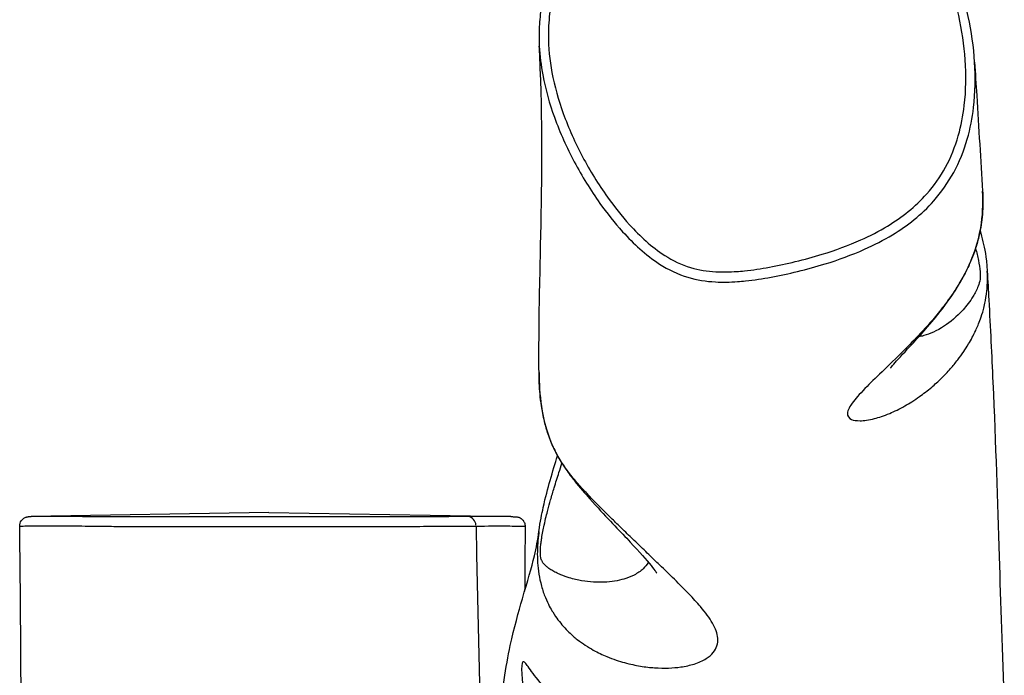
# Model space of a CAD drawing. Units: millimetres. Extents: x 3685 to 11895, y -6495 to 3512.
# Drawn here: x 6891 to 7202, y 1271 to 1478 of the extents above; entities that cross this region are included whole.
import ezdxf

# ---------------------------------------------------------------- set-up
doc = ezdxf.new("R2010")
doc.units = ezdxf.units.MM
doc.header["$LTSCALE"] = 60
doc.layers.add('SW_Toestellen', color=2, linetype='Continuous')

msp = doc.modelspace()

# ---------------------------------------------------------------- linework, layer by layer
at = {"layer": 'SW_Toestellen'}
for p, q in [((6969.62, 1322.23), (6894.44, 1320.92)), ((6969.62, 1322.23), (7046.11, 1320.89)), ((7035.09, 1317.91), (7035.09, 1317.91))]:
    msp.add_line(p, q, dxfattribs=at)
msp.add_ellipse((7032.44, 1317.9), major_axis=(-0.01, 3), ratio=0.884995, start_param=4.790192, end_param=6.184587, dxfattribs=at)
for points, knots in [([(7192.75, 1464.49), (7192.45, 1469.37), (7191.77, 1474.21), (7190.2, 1481.49), (7189.55, 1484.01), (7188.17, 1488.47), (7187.48, 1490.42), (7185.59, 1494.92), (7184.29, 1497.45), (7181.64, 1501.16), (7180.55, 1502.44), (7178.2, 1504.8), (7176.95, 1505.87), (7173.87, 1508.2), (7172.01, 1509.39), (7166.85, 1512.39), (7163.45, 1514.03), (7156.99, 1516.84), (7153.96, 1518.03), (7147.75, 1520.18), (7144.56, 1521.15), (7138.37, 1522.75), (7135.38, 1523.39), (7129.66, 1524.36), (7126.94, 1524.71), (7121.73, 1525.15), (7119.23, 1525.26), (7114.4, 1525.26), (7112.08, 1525.17), (7105.44, 1524.63), (7101.13, 1523.93), (7093.19, 1521.89), (7089.49, 1520.63), (7082.8, 1517.63), (7079.78, 1515.98), (7074.45, 1512.4), (7072.06, 1510.5), (7067.89, 1506.53), (7066.07, 1504.49), (7062.93, 1500.31), (7061.58, 1498.17), (7059.28, 1493.74), (7058.32, 1491.46), (7056.75, 1486.75), (7056.16, 1484.32), (7055.41, 1479.84), (7055.19, 1477.79), (7054.98, 1473.69), (7054.99, 1471.63), (7055.1, 1469.59)], [27.3577, 27.3577, 27.3577, 27.3577, 28.463407, 28.463407, 29.055375, 29.055375, 29.519933, 29.519933, 30.133886, 30.133886, 30.48382, 30.48382, 30.83871, 30.83871, 31.327944, 31.327944, 32.178556, 32.178556, 32.924856, 32.924856, 33.682071, 33.682071, 34.377675, 34.377675, 34.998497, 34.998497, 35.564854, 35.564854, 36.085767, 36.085767, 37.060159, 37.060159, 37.929577, 37.929577, 38.687961, 38.687961, 39.357998, 39.357998, 39.9523, 39.9523, 40.506344, 40.506344, 41.042333, 41.042333, 41.591719, 41.591719, 42.046866, 42.046866, 42.502014, 42.502014, 42.502014, 42.502014]), ([(7185.85, 1486.25), (7186.58, 1483.95), (7187.19, 1481.61), (7188.74, 1474.67), (7189.44, 1469.96), (7190.1, 1460.43), (7190.05, 1455.59), (7189.12, 1447.62), (7188.5, 1444.41), (7186.6, 1437.82), (7185.25, 1434.46), (7181.91, 1428.32), (7179.91, 1425.47), (7175.82, 1420.86), (7173.85, 1419), (7169.7, 1415.64), (7167.51, 1414.13), (7162.51, 1411.1), (7159.67, 1409.65), (7152.8, 1406.58), (7148.73, 1405.11), (7141.77, 1402.96), (7138.92, 1402.18), (7133.34, 1400.82), (7130.61, 1400.24), (7125.24, 1399.26), (7122.61, 1398.86), (7119.15, 1398.5), (7118.34, 1398.43), (7115.35, 1398.22), (7113.13, 1398.16), (7108.22, 1398.43), (7105.53, 1398.85), (7100.07, 1400.49), (7097.3, 1401.81), (7092.66, 1404.79), (7090.72, 1406.31), (7087.05, 1409.58), (7085.31, 1411.33), (7081.16, 1415.92), (7078.83, 1418.85), (7073.78, 1425.93), (7071.14, 1430.21), (7066.43, 1439.08), (7064.36, 1443.66), (7061.15, 1452.56), (7059.93, 1456.9), (7058.38, 1465.16), (7057.96, 1469.14), (7057.96, 1475.67), (7058.14, 1478.21), (7058.78, 1482.54), (7059.15, 1484.35), (7060.12, 1487.92), (7060.72, 1489.69), (7062.55, 1494.1), (7063.94, 1496.68), (7067.16, 1501.45), (7069.02, 1503.68), (7073.11, 1507.77), (7075.35, 1509.63), (7081.65, 1514.05), (7086.02, 1516.3), (7092.59, 1518.79), (7094.65, 1519.45), (7100.34, 1520.99), (7104.05, 1521.68), (7111.4, 1522.49), (7115.03, 1522.64), (7123.31, 1522.44), (7127.94, 1521.95), (7135.7, 1520.59), (7138.85, 1519.87), (7144.37, 1518.38), (7146.76, 1517.64), (7152.3, 1515.76), (7155.42, 1514.57), (7160.21, 1512.5), (7161.89, 1511.73), (7165.79, 1509.81), (7167.98, 1508.63), (7172.18, 1506.04), (7174.2, 1504.63), (7177.13, 1502.01), (7178.17, 1500.94), (7180.05, 1498.63), (7180.9, 1497.4), (7183.45, 1493.04), (7184.77, 1489.66), (7185.85, 1486.25)], [-29.084685, -29.084685, -29.084685, -29.084685, -28.516662, -28.516662, -27.410405, -27.410405, -26.282077, -26.282077, -25.52393, -25.52393, -24.683007, -24.683007, -23.879434, -23.879434, -23.249227, -23.249227, -22.626805, -22.626805, -21.884518, -21.884518, -20.870979, -20.870979, -20.183021, -20.183021, -19.530953, -19.530953, -18.908351, -18.908351, -18.716965, -18.716965, -18.205248, -18.205248, -17.574014, -17.574014, -16.867828, -16.867828, -16.291033, -16.291033, -15.714237, -15.714237, -14.844378, -14.844378, -13.669851, -13.669851, -12.495322, -12.495322, -11.44269, -11.44269, -10.515867, -10.515867, -9.920853, -9.920853, -9.487624, -9.487624, -9.054395, -9.054395, -8.37552, -8.37552, -7.701282, -7.701282, -7.027044, -7.027044, -5.894711, -5.894711, -5.390907, -5.390907, -4.512192, -4.512192, -3.669206, -3.669206, -2.579776, -2.579776, -1.827718, -1.827718, -1.245455, -1.245455, -0.461212, -0.461212, -0.032846, -0.032846, 0.547208, 0.547208, 1.124025, 1.124025, 1.471308, 1.471308, 1.81859, 1.81859, 2.660047, 2.660047, 2.660047, 2.660047]), ([(7055.01, 1366.45), (7054.99, 1369.98), (7054.99, 1373.49), (7055.07, 1387.33), (7055.31, 1397.07), (7055.94, 1424.09), (7056.22, 1442.86), (7055.33, 1464.89), (7055.22, 1467.25), (7055.1, 1469.59)], [0, 0, 0, 0, 10.000006, 10.000006, 40.000365, 40.000365, 94.437055, 94.437055, 100.954834, 100.954834, 100.954834, 100.954834]), ([(7055.1, 1469.59), (7055.26, 1466.51), (7055.65, 1463.46), (7057.06, 1455.91), (7058.33, 1451.43), (7061.64, 1442.26), (7063.76, 1437.55), (7068.59, 1428.46), (7071.3, 1424.08), (7076.49, 1416.81), (7078.87, 1413.79), (7083.18, 1409.04), (7084.99, 1407.21), (7088.85, 1403.77), (7090.9, 1402.16), (7095.9, 1398.96), (7098.94, 1397.5), (7104.94, 1395.69), (7107.88, 1395.24), (7113.14, 1394.96), (7115.47, 1395.02), (7118.59, 1395.24), (7119.44, 1395.32), (7123.02, 1395.69), (7125.72, 1396.1), (7131.21, 1397.1), (7133.99, 1397.7), (7139.68, 1399.08), (7142.58, 1399.87), (7149.7, 1402.07), (7153.87, 1403.58), (7160.96, 1406.74), (7163.92, 1408.25), (7169.14, 1411.41), (7171.44, 1413), (7175.82, 1416.55), (7177.91, 1418.52), (7182.26, 1423.43), (7184.39, 1426.46), (7187.95, 1433), (7189.38, 1436.56), (7191.39, 1443.52), (7192.03, 1446.89), (7192.98, 1454.97), (7193.05, 1459.74), (7192.75, 1464.49)], [10.757281, 10.757281, 10.757281, 10.757281, 11.44269, 11.44269, 12.495322, 12.495322, 13.669851, 13.669851, 14.844378, 14.844378, 15.714237, 15.714237, 16.291033, 16.291033, 16.867828, 16.867828, 17.574014, 17.574014, 18.205248, 18.205248, 18.716965, 18.716965, 18.908351, 18.908351, 19.530953, 19.530953, 20.183021, 20.183021, 20.870979, 20.870979, 21.884518, 21.884518, 22.626805, 22.626805, 23.249227, 23.249227, 23.879434, 23.879434, 24.683007, 24.683007, 25.52393, 25.52393, 26.282077, 26.282077, 27.3577, 27.3577, 27.3577, 27.3577]), ([(7192.75, 1464.49), (7192.97, 1460.97), (7193.19, 1457.48), (7194.05, 1443.61), (7194.68, 1433.53), (7195.27, 1423.79)], [0, 0, 0, 0, 10.000006, 10.000006, 40.236794, 40.236794, 40.236794, 40.236794]), ([(7195.27, 1423.79), (7195.31, 1423.09), (7195.34, 1422.35), (7195.38, 1420.22), (7195.36, 1418.76), (7195.12, 1415.08), (7194.82, 1412.78), (7194.03, 1409), (7193.62, 1407.49), (7193.02, 1405.58), (7192.84, 1405.05), (7191.88, 1402.34), (7191.07, 1400.54), (7189.54, 1397.43), (7188.8, 1396.12), (7186.6, 1392.4), (7185.23, 1390.44), (7182.66, 1386.96), (7181.46, 1385.47), (7179.21, 1382.78), (7178.15, 1381.58), (7175.13, 1378.25), (7173.32, 1376.37), (7168.82, 1371.83), (7166.4, 1369.5), (7162.14, 1365.38), (7160.3, 1363.61), (7156.91, 1360.18), (7155.47, 1358.61), (7154.43, 1357.26), (7153.26, 1355.73), (7152.61, 1354.49), (7152.5, 1352.65), (7152.93, 1352), (7154.51, 1351.33), (7155.41, 1351.19), (7157.79, 1351.22), (7159.31, 1351.43), (7162.51, 1352.24), (7164.12, 1352.77), (7167.38, 1354.14), (7168.99, 1354.91), (7172.16, 1356.7), (7173.69, 1357.66), (7176.56, 1359.7), (7177.86, 1360.7), (7180.19, 1362.68), (7181.2, 1363.59), (7183.17, 1365.53), (7184.14, 1366.54), (7185.89, 1368.54), (7186.65, 1369.45), (7188.04, 1371.26), (7188.66, 1372.11), (7189.8, 1373.79), (7190.3, 1374.58), (7191.22, 1376.11), (7191.61, 1376.81), (7192.37, 1378.23), (7192.73, 1378.94), (7193.33, 1380.24), (7193.57, 1380.78), (7194.08, 1382), (7194.34, 1382.67), (7194.91, 1384.27), (7195.22, 1385.21), (7195.69, 1386.95), (7195.85, 1387.6), (7196.24, 1389.47), (7196.47, 1390.84), (7196.71, 1393.13), (7196.76, 1393.99), (7196.82, 1395.6), (7196.82, 1396.34), (7196.79, 1397.53), (7196.77, 1398), (7196.75, 1398.44)], [-71.257299, -71.257299, -71.257299, -71.257299, -71.151976, -71.151976, -70.969279, -70.969279, -70.727569, -70.727569, -70.555145, -70.555145, -70.485858, -70.485858, -70.183968, -70.183968, -69.882079, -69.882079, -69.239024, -69.239024, -68.585553, -68.585553, -67.932082, -67.932082, -66.625141, -66.625141, -64.439033, -64.439033, -62.252925, -62.252925, -59.70634, -59.70634, -59.70634, -56.81327, -56.81327, -54.197633, -54.197633, -52.32784, -52.32784, -50.298992, -50.298992, -48.637217, -48.637217, -47.242415, -47.242415, -46.075759, -46.075759, -45.178331, -45.178331, -44.531892, -44.531892, -43.937512, -43.937512, -43.498975, -43.498975, -43.162712, -43.162712, -42.9019, -42.9019, -42.709013, -42.709013, -42.545164, -42.545164, -42.440556, -42.440556, -42.333403, -42.333403, -42.218631, -42.218631, -42.160383, -42.160383, -42.068418, -42.068418, -42.012762, -42.012762, -41.957105, -41.957105, -41.915476, -41.915476, -41.915476, -41.915476]), ([(7166.16, 1367.82), (7166.16, 1367.82), (7166.29, 1368.01), (7167.2, 1369.12), (7168.64, 1370.74), (7172.84, 1375.28), (7175.6, 1378.17), (7180.84, 1384.4), (7182.68, 1386.67), (7185.98, 1391.38), (7187.18, 1393.19), (7189.31, 1396.92), (7190.15, 1398.5), (7192.3, 1403.25), (7193.82, 1407.18), (7195.33, 1415.99), (7195.45, 1419.76), (7195.3, 1423.13), (7195.29, 1423.46), (7195.27, 1423.79)], [60.786227, 60.786227, 60.786227, 60.786227, 61.921782, 61.921782, 64.835429, 64.835429, 67.749076, 67.749076, 69.101516, 69.101516, 69.794435, 69.794435, 70.20772, 70.20772, 70.77945, 70.77945, 71.208918, 71.208918, 71.257299, 71.257299, 71.257299, 71.257299]), ([(7194.51, 1411.26), (7194.8, 1410.18), (7195.09, 1409.02), (7195.88, 1405.51), (7196.47, 1403.39), (7196.75, 1398.44)], [100.8850048, 100.8850048, 100.8850048, 100.8850048, 101.1551104, 101.1551104, 101.6218163, 101.6218163, 101.6218163, 101.6218163]), ([(7193.06, 1405.64), (7193.38, 1404.43), (7193.68, 1403.16), (7193.95, 1401.84), (7194.17, 1400.7), (7194.38, 1399.51), (7194.48, 1398.25), (7194.55, 1397.47), (7194.55, 1396.65), (7194.46, 1395.94), (7194.34, 1395.08), (7194.11, 1394.39), (7193.88, 1393.77), (7193.4, 1392.5), (7192.86, 1391.5), (7192.3, 1390.58), (7191.25, 1388.83), (7190.16, 1387.48), (7189.11, 1386.3), (7187.05, 1384), (7185.03, 1382.39), (7183.19, 1381.16), (7180.7, 1379.51), (7178.53, 1378.6), (7176.7, 1378.09), (7176.13, 1377.93), (7175.6, 1377.82), (7175.09, 1377.74)], [41.038947, 41.038947, 41.038947, 41.038947, 41.483993, 41.483993, 41.483993, 41.867102, 41.867102, 41.867102, 42.102989, 42.102989, 42.102989, 42.38857, 42.38857, 42.38857, 42.97144, 42.97144, 42.97144, 44.083294, 44.083294, 44.083294, 46.248952, 46.248952, 46.248952, 49.17175, 49.17175, 49.17175, 50.083603, 50.083603, 50.083603, 50.083603]), ([(7196.75, 1398.44), (7196.92, 1395.41), (7197.08, 1392.41), (7197.72, 1380.53), (7198.14, 1371.88), (7199.44, 1343.32), (7199.92, 1325.93), (7200.97, 1293.44), (7201.44, 1277.87), (7202.14, 1261.07)], [0, 0, 0, 0, 10.000005, 10.000005, 40.000096, 40.000096, 111.370123, 111.370123, 171.03872, 171.03872, 171.03872, 171.03872]), ([(7054.99, 1316.24), (7054.96, 1316.04), (7054.94, 1315.83), (7054.79, 1314.65), (7054.68, 1313.59), (7054.55, 1311.59), (7054.5, 1310.76), (7054.47, 1308.79), (7054.48, 1307.62), (7054.64, 1305.2), (7054.76, 1304.02), (7055.16, 1301.53), (7055.43, 1300.24), (7056.15, 1297.65), (7056.59, 1296.39), (7057.47, 1294.23), (7057.89, 1293.35), (7058.66, 1291.87), (7059.01, 1291.27), (7059.97, 1289.7), (7060.51, 1288.94), (7061.61, 1287.46), (7062.15, 1286.82), (7063.31, 1285.51), (7063.9, 1284.9), (7065.43, 1283.42), (7066.29, 1282.7), (7068.01, 1281.35), (7068.84, 1280.76), (7070.53, 1279.66), (7071.37, 1279.16), (7073.71, 1277.87), (7075.12, 1277.21), (7078.48, 1275.82), (7080.33, 1275.21), (7083.85, 1274.25), (7085.51, 1273.9), (7088.65, 1273.38), (7090.13, 1273.21), (7094.65, 1272.9), (7097.42, 1273.02), (7101.38, 1273.59), (7102.78, 1273.91), (7105.53, 1274.78), (7106.8, 1275.36), (7108.77, 1276.6), (7109.51, 1277.23), (7111.19, 1279.25), (7111.69, 1280.78), (7111.42, 1283.93), (7110.85, 1285.5), (7108.94, 1288.82), (7107.65, 1290.55), (7104.97, 1293.7), (7103.75, 1295.03), (7101.02, 1297.89), (7099.49, 1299.43), (7096.36, 1302.52), (7094.79, 1304.04), (7092.04, 1306.69), (7090.92, 1307.77), (7088.43, 1310.16), (7087.04, 1311.49), (7084.42, 1314.01), (7083.22, 1315.18), (7080.95, 1317.37), (7079.92, 1318.37), (7077.99, 1320.26), (7077.12, 1321.12), (7075.46, 1322.76), (7074.7, 1323.52), (7073.28, 1324.96), (7072.63, 1325.61), (7071.39, 1326.9), (7070.81, 1327.5), (7069.77, 1328.61), (7069.33, 1329.09), (7068.39, 1330.11), (7067.89, 1330.66), (7066.89, 1331.81), (7066.4, 1332.39), (7065.39, 1333.62), (7064.89, 1334.24), (7063.77, 1335.72), (7063.14, 1336.58), (7062.03, 1338.27), (7061.61, 1338.95), (7060.69, 1340.54), (7060.19, 1341.48), (7058.99, 1343.98), (7058.39, 1345.51), (7057.43, 1348.34), (7057.06, 1349.66), (7056.32, 1352.68), (7056.02, 1354.32), (7055.41, 1358.41), (7055.2, 1360.78), (7055.04, 1364.2), (7055.01, 1365.34), (7055.01, 1366.45)], [46.102065, 46.102065, 46.102065, 46.102065, 46.15987, 46.15987, 46.427235, 46.427235, 46.593312, 46.593312, 46.780457, 46.780457, 46.927559, 46.927559, 47.058324, 47.058324, 47.18909, 47.18909, 47.329902, 47.329902, 47.470714, 47.470714, 47.752339, 47.752339, 48.107526, 48.107526, 48.571433, 48.571433, 49.390526, 49.390526, 50.321822, 50.321822, 51.363688, 51.363688, 53.336849, 53.336849, 56.351885, 56.351885, 59.485625, 59.485625, 62.619366, 62.619366, 69.586946, 69.586946, 74.113128, 74.113128, 79.460042, 79.460042, 84.012103, 84.012103, 92.682824, 92.682824, 99.890857, 99.890857, 106.585422, 106.585422, 111.029267, 111.029267, 115.601188, 115.601188, 119.634177, 119.634177, 122.237169, 122.237169, 125.195874, 125.195874, 127.544747, 127.544747, 129.370314, 129.370314, 130.774793, 130.774793, 131.8716, 131.8716, 132.706712, 132.706712, 133.366277, 133.366277, 133.811131, 133.811131, 134.245983, 134.245983, 134.61252, 134.61252, 134.914606, 134.914606, 135.211227, 135.211227, 135.374778, 135.374778, 135.562839, 135.562839, 135.872922, 135.872922, 136.183005, 136.183005, 136.606476, 136.606476, 137.265756, 137.265756, 137.607983, 137.607983, 137.607983, 137.607983]), ([(7055.01, 1366.45), (7055.03, 1363.06), (7055.24, 1359.42), (7056.41, 1351.75), (7057.43, 1347.44), (7060.16, 1341.36), (7060.93, 1339.96), (7062.34, 1337.58), (7062.96, 1336.66), (7064.53, 1334.39), (7065.34, 1333.35), (7068.04, 1329.92), (7069.57, 1328.21), (7075.99, 1321.02), (7079.63, 1317.34), (7085.85, 1310.73), (7088.27, 1308.06), (7091.48, 1304.22), (7092.25, 1303.01), (7092.25, 1303.02)], [-137.607983, -137.607983, -137.607983, -137.607983, -136.563156, -136.563156, -135.479764, -135.479764, -135.052858, -135.052858, -134.505067, -134.505067, -133.504561, -133.504561, -130.885997, -130.885997, -121.74985, -121.74985, -112.613703, -112.613703, -103.589395, -103.589395, -103.589395, -103.589395]), ([(7054.99, 1316.24), (7055.41, 1319.43), (7055.88, 1321.68), (7057.09, 1327.11), (7057.82, 1329.8), (7059.32, 1335.13), (7060.1, 1337.7), (7060.87, 1340.12)], [-46.102065, -46.102065, -46.102065, -46.102065, -45.171295, -45.171295, -43.660996, -43.660996, -41.994369, -41.994369, -41.994369, -41.994369]), ([(7089.59, 1306.48), (7089.58, 1306.45), (7089.56, 1306.43), (7089.12, 1305.69), (7088.58, 1305.01), (7087.13, 1303.65), (7086.18, 1302.99), (7084.11, 1301.93), (7083.05, 1301.51), (7080.03, 1300.63), (7077.91, 1300.28), (7074.48, 1300.13), (7073.36, 1300.14), (7071.02, 1300.28), (7069.79, 1300.42), (7067.25, 1300.85), (7065.95, 1301.13), (7063.7, 1301.81), (7062.79, 1302.12), (7061.38, 1302.71), (7060.89, 1302.94), (7059.95, 1303.41), (7059.51, 1303.65), (7058.67, 1304.17), (7058.27, 1304.44), (7057.64, 1304.92), (7057.41, 1305.11), (7057.02, 1305.47), (7056.84, 1305.64), (7056.54, 1305.97), (7056.4, 1306.13), (7056.2, 1306.41), (7056.13, 1306.51), (7056, 1306.72), (7055.94, 1306.84), (7055.82, 1307.1), (7055.76, 1307.24), (7055.66, 1307.57), (7055.61, 1307.76), (7055.54, 1308.23), (7055.5, 1308.5), (7055.46, 1309.17), (7055.45, 1309.57), (7055.47, 1310.31), (7055.48, 1310.66), (7055.54, 1311.57), (7055.6, 1312.11), (7055.72, 1313.15), (7055.79, 1313.65), (7055.97, 1314.82), (7056.09, 1315.49), (7056.35, 1316.85), (7056.5, 1317.54), (7056.85, 1319.15), (7057.06, 1320.05), (7057.45, 1321.62), (7057.63, 1322.31), (7058.09, 1324.07), (7058.38, 1325.12), (7059.05, 1327.47), (7059.43, 1328.76), (7060.31, 1331.65), (7060.81, 1333.25), (7061.63, 1335.8), (7061.95, 1336.78), (7062.26, 1337.75)], [-84.166664, -84.166664, -84.166664, -84.166664, -84.012103, -84.012103, -79.460042, -79.460042, -74.113128, -74.113128, -69.586946, -69.586946, -62.619366, -62.619366, -59.485625, -59.485625, -56.351885, -56.351885, -53.336849, -53.336849, -51.363688, -51.363688, -50.321822, -50.321822, -49.390526, -49.390526, -48.571433, -48.571433, -48.107526, -48.107526, -47.752339, -47.752339, -47.470714, -47.470714, -47.329902, -47.329902, -47.18909, -47.18909, -47.058324, -47.058324, -46.927559, -46.927559, -46.780457, -46.780457, -46.593312, -46.593312, -46.427235, -46.427235, -46.15987, -46.15987, -45.896663, -45.896663, -45.522377, -45.522377, -45.110349, -45.110349, -44.536733, -44.536733, -44.08066, -44.08066, -43.342499, -43.342499, -42.40533, -42.40533, -41.175791, -41.175791, -40.384387, -40.384387, -40.384387, -40.384387]), ([(6890.81, 1317.85), (6890.8, 1318.17), (6890.85, 1318.49), (6891.04, 1319.08), (6891.17, 1319.34), (6891.48, 1319.81), (6891.66, 1319.99), (6892.03, 1320.32), (6892.21, 1320.43), (6892.53, 1320.61), (6892.66, 1320.66), (6892.88, 1320.74), (6892.96, 1320.77), (6893.12, 1320.81), (6893.18, 1320.82), (6893.33, 1320.85), (6893.39, 1320.86), (6893.57, 1320.88), (6893.63, 1320.89), (6893.76, 1320.9), (6893.82, 1320.9), (6893.95, 1320.9), (6894.02, 1320.91), (6894.17, 1320.91), (6894.25, 1320.91), (6894.37, 1320.91), (6894.41, 1320.91), (6894.44, 1320.92)], [-15.8258755, -15.8258755, -15.8258755, -15.8258755, -15.8183227, -15.8183227, -15.810081, -15.810081, -15.7994027, -15.7994027, -15.7838302, -15.7838302, -15.7633941, -15.7633941, -15.7407013, -15.7407013, -15.7101908, -15.7101908, -15.6550587, -15.6550587, -15.4986237, -15.4986237, -15.2998931, -15.2998931, -15.1011625, -15.1011625, -14.9024319, -14.9024319, -14.8322226, -14.8322226, -14.8322226, -14.8322226]), ([(7032.48, 1320.9), (7030.48, 1320.89), (7028.18, 1320.88), (7022.88, 1320.86), (7019.88, 1320.86), (7013.58, 1320.85), (7010.3, 1320.84), (7003.9, 1320.84), (7000.83, 1320.84), (6994.71, 1320.85), (6991.64, 1320.85), (6984.82, 1320.86), (6981.07, 1320.86), (6972.45, 1320.87), (6967.59, 1320.87), (6958.46, 1320.87), (6954.21, 1320.87), (6946.34, 1320.86), (6942.72, 1320.85), (6936.17, 1320.84), (6933.16, 1320.83), (6927.47, 1320.83), (6924.79, 1320.82), (6920.5, 1320.83), (6918.78, 1320.83), (6915.67, 1320.84), (6914.27, 1320.85), (6911.38, 1320.87), (6909.93, 1320.88), (6907.24, 1320.9), (6905.99, 1320.91), (6902.48, 1320.93), (6900.45, 1320.93), (6896.77, 1320.94), (6895.25, 1320.93), (6894.44, 1320.92)], [-1.40728, -1.40728, -1.40728, -1.40728, -0.345232, -0.345232, 0.729778, 0.729778, 1.696189, 1.696189, 2.511051, 2.511051, 3.292109, 3.292109, 4.216311, 4.216311, 5.41523, 5.41523, 6.469115, 6.469115, 7.384472, 7.384472, 8.161141, 8.161141, 8.917939, 8.917939, 9.503508, 9.503508, 10.089077, 10.089077, 10.825643, 10.825643, 11.56221, 11.56221, 13.035345, 13.035345, 14.832223, 14.832223, 14.832223, 14.832223]), ([(7046.11, 1320.89), (7045.61, 1320.9), (7045.02, 1320.91), (7043.48, 1320.92), (7042.47, 1320.93), (7039.03, 1320.93), (7036.2, 1320.92), (7032.48, 1320.9)], [36.10449, 36.10449, 36.10449, 36.10449, 36.845856, 36.845856, 37.833602, 37.833602, 39.809095, 39.809095, 39.809095, 39.809095]), ([(7046.11, 1320.89), (7046.3, 1320.89), (7046.47, 1320.89), (7046.8, 1320.88), (7046.95, 1320.87), (7047.22, 1320.87), (7047.35, 1320.86), (7047.57, 1320.85), (7047.66, 1320.85), (7047.84, 1320.83), (7047.9, 1320.83), (7048.1, 1320.8), (7048.16, 1320.79), (7048.33, 1320.76), (7048.37, 1320.75), (7048.52, 1320.71), (7048.62, 1320.67), (7048.93, 1320.54), (7049.11, 1320.47), (7049.51, 1320.18), (7049.64, 1320.07), (7049.9, 1319.81), (7050.01, 1319.67), (7050.3, 1319.23), (7050.48, 1318.87), (7050.61, 1318.24), (7050.63, 1318.02), (7050.63, 1317.81)], [-36.10449, -36.10449, -36.10449, -36.10449, -35.837002, -35.837002, -35.569513, -35.569513, -35.302025, -35.302025, -35.034536, -35.034536, -34.900792, -34.900792, -34.850996, -34.850996, -34.834837, -34.834837, -34.811369, -34.811369, -34.792571, -34.792571, -34.784971, -34.784971, -34.779382, -34.779382, -34.770902, -34.770902, -34.767048, -34.767048, -34.767048, -34.767048]), ([(6890.81, 1317.85), (6890.81, 1317.87), (6890.94, 1317.88), (6891.93, 1317.94), (6893.61, 1317.97), (6897.65, 1318.01), (6899.72, 1318.01), (6903.29, 1318), (6904.57, 1317.99), (6907.33, 1317.97), (6908.82, 1317.95), (6911.84, 1317.91), (6913.32, 1317.89), (6916.65, 1317.85), (6918.52, 1317.83), (6923.19, 1317.8), (6926.08, 1317.79), (6932.09, 1317.77), (6935.22, 1317.77), (6941.99, 1317.75), (6945.7, 1317.75), (6953.75, 1317.74), (6958.1, 1317.73), (6967.46, 1317.73), (6972.45, 1317.73), (6981.34, 1317.73), (6985.23, 1317.73), (6992.31, 1317.74), (6995.52, 1317.75), (7001.92, 1317.76), (7005.14, 1317.77), (7011.88, 1317.8), (7015.33, 1317.81), (7021.96, 1317.84), (7025.12, 1317.86), (7030.64, 1317.89), (7033.03, 1317.9), (7035.09, 1317.91)], [-15.825876, -15.825876, -15.825876, -15.825876, -15.078046, -15.078046, -13.035345, -13.035345, -11.56221, -11.56221, -10.825643, -10.825643, -10.089077, -10.089077, -9.503508, -9.503508, -8.917939, -8.917939, -8.161141, -8.161141, -7.384472, -7.384472, -6.469115, -6.469115, -5.41523, -5.41523, -4.216311, -4.216311, -3.292109, -3.292109, -2.511051, -2.511051, -1.696189, -1.696189, -0.729778, -0.729778, 0.345232, 0.345232, 1.407267, 1.407267, 1.407267, 1.407267]), ([(7035.09, 1317.91), (7038.93, 1317.93), (7041.82, 1317.94), (7045.32, 1317.93), (7046.34, 1317.93), (7048.13, 1317.91), (7048.9, 1317.89), (7049.99, 1317.86), (7050.36, 1317.84), (7050.6, 1317.82), (7050.63, 1317.82), (7050.63, 1317.81)], [-39.809095, -39.809095, -39.809095, -39.809095, -37.833602, -37.833602, -36.845856, -36.845856, -35.85811, -35.85811, -35.054215, -35.054215, -34.767048, -34.767048, -34.767048, -34.767048]), ([(7042.35, 1252.44), (7042.46, 1254.46), (7042.6, 1256.56), (7043.3, 1265.15), (7044.48, 1273.48), (7047.17, 1285.79), (7048.56, 1290.75), (7051.39, 1300.54), (7052.65, 1304.74), (7054.16, 1311.1), (7054.63, 1313.54), (7054.99, 1316.24)], [2.16978, 2.16978, 2.16978, 2.16978, 8.679154, 8.679154, 28.20895, 28.20895, 44.772034, 44.772034, 66.895388, 66.895388, 82.185779, 82.185779, 82.185779, 82.185779]), ([(7109.02, 1243.44), (7108.81, 1243.49), (7108.6, 1243.53), (7103.8, 1244.66), (7099.91, 1245.75), (7092.89, 1247.9), (7089.78, 1248.96), (7085.14, 1250.66), (7083.46, 1251.31), (7078.65, 1253.26), (7075.79, 1254.55), (7070.6, 1257.12), (7068.28, 1258.4), (7063.68, 1261.24), (7061.49, 1262.82), (7057.96, 1265.81), (7056.53, 1267.22), (7053.64, 1270.51), (7052.41, 1272.33), (7051.2, 1274.03), (7050.9, 1274.43), (7050.34, 1275.01), (7050.11, 1275.1), (7049.58, 1274.63), (7049.44, 1273.33), (7049.64, 1269.69), (7049.87, 1267.72), (7050.77, 1263.17), (7051.45, 1260.61), (7053.32, 1255.22), (7054.52, 1252.4), (7057.45, 1246.69), (7059.18, 1243.8), (7061.24, 1240.88)], [75.820261, 75.820261, 75.820261, 75.820261, 75.91471, 75.91471, 78.038187, 78.038187, 80.161671, 80.161671, 81.49, 81.49, 84.168944, 84.168944, 86.847894, 86.847894, 90.002592, 90.002592, 92.621935, 92.621935, 96.261924, 96.261924, 97.911371, 97.911371, 100.081587, 100.081587, 104.518672, 104.518672, 107.750689, 107.750689, 110.982707, 110.982707, 114.214725, 114.214725, 117.446742, 117.446742, 117.446742, 117.446742])]:
    msp.add_open_spline(points, degree=3, knots=knots, dxfattribs=at)
for points in [[(6891.24, 1265.27), (6891.17, 1282.79), (6891.02, 1300.31), (6890.81, 1317.85)], [(7035.09, 1317.91), (7037.25, 1221.3), (7039.02, 1124.68), (7040.39, 1028.05)], [(7050.63, 1317.81), (7050.57, 1310.99), (7050.52, 1304.18), (7050.47, 1297.36)]]:
    msp.add_open_spline(points, degree=3, dxfattribs=at)

doc.saveas('drawing.dxf')
